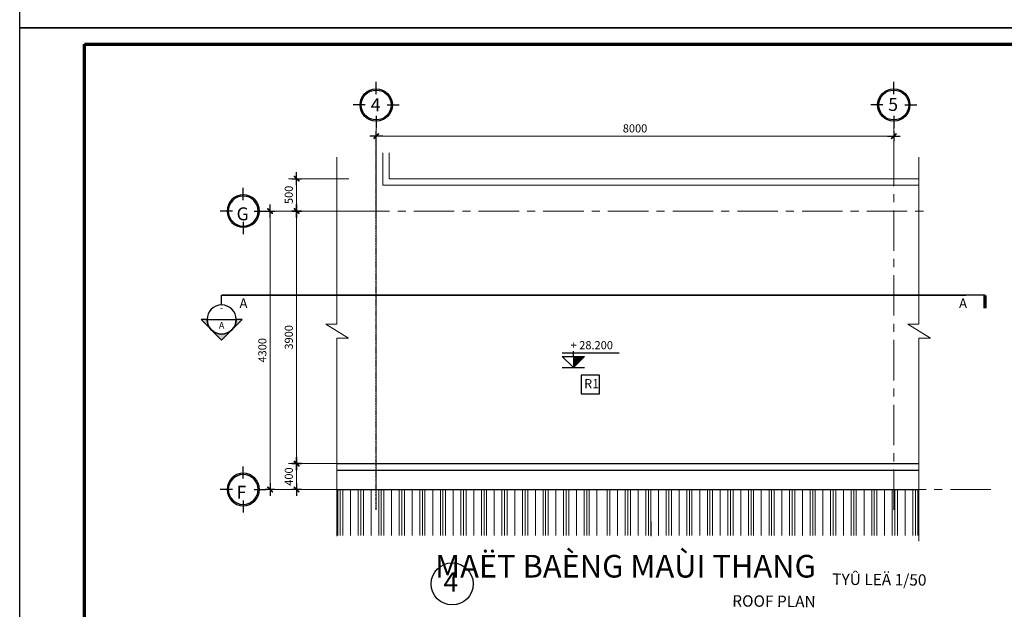
# Model space of a CAD drawing. Units: millimetres. Extents: x -88441 to 445087, y -450557 to -14390.
# Drawn here: x -88441 to -58002, y -164200 to -145991 of the extents above; entities that cross this region are included whole.
import ezdxf
from ezdxf.enums import TextEntityAlignment as Align

# ---------------------------------------------------------------- set-up
doc = ezdxf.new("R2010")
doc.units = ezdxf.units.MM
doc.header["$PDMODE"] = 3
for name, pattern in [('CENTER', [2, 1.25, -0.25, 0.25, -0.25]), ('CENTERX2', [4, 2.5, -0.5, 0.5, -0.5]), ('DASHEDX2', [1.5, 1, -0.5])]:
    doc.linetypes.add(name, pattern=pattern)
for name, color, linetype in [('2', 2, 'Continuous'), ('3', 3, 'Continuous'), ('A-khungten', 7, 'Continuous'), ('HACH', 8, 'Continuous'), ('HATCH', 8, 'Continuous'), ('KICH THUOC', 1, 'Continuous'), ('T', 8, 'CENTERX2'), ('text', 41, 'Continuous')]:
    doc.layers.add(name, color=color, linetype=linetype)
for name, color, linetype, lineweight in [('2THAY', 2, 'Continuous', 20), ('KT_DIM1', 252, 'Continuous', 15), ('KT_GRID', 252, 'CENTER', 15)]:
    doc.layers.add(name, color=color, linetype=linetype, lineweight=lineweight)
doc.styles.add('Arial', font='arial.ttf', dxfattribs={"width": 1.05})
doc.styles.add('dim', font='VHELVEN.TTF')
doc.styles.add('HELVE', font='VHELVEN.TTF')
doc.styles.get("Standard").update_dxf_attribs({"font": 'VHELVEN.TTF'})
doc.styles.add('Title-1', font='VHELVCB.TTF')
doc.styles.add('Title-3', font='VHELVEN.TTF')
doc.styles.add('VNI-AVO', font='VAVON.TTF')
doc.dimstyles.new('50 QA', dxfattribs={"dimtxt": 250, "dimasz": 100, "dimexe": 250, "dimexo": 250, "dimgap": 80, "dimtad": 1, "dimdec": 0, "dimlfac": 0.5, "dimtxsty": 'dim', "dimblk": 'TICK', "dimcen": -200, "dimdle": 150, "dimclrd": 256, "dimclre": 256, "dimclrt": 4, "dimadec": 0, "dimazin": 0, "dimtfac": 1, "dimtdec": 0, "dimtix": 1, "dimtmove": 2, "dimatfit": 3, "dimldrblk": 'TICK', "dimfxl": 250, "dimlwd": -1, "dimlwe": -1, "dimarcsym": 0})

# ---------------------------------------------------------------- blocks, each defined once
blk = doc.blocks.new('DWGNAME-A1')
at = {"style": 'Title-1'}
blk.add_attdef('TENBANVE', text='', height=7, dxfattribs=at).set_placement((0, 0), align=Align.BOTTOM_RIGHT)
at = {"style": 'Title-3'}
for tag, p in [('TYLE', (5.06, 0)), ('SCALE', (5.14, -7))]:
    blk.add_attdef(tag, p, '', height=3.5, dxfattribs=at)
blk.add_attdef('DWGNAME', text='', height=3.5, dxfattribs=at).set_placement((0, -7), align=Align.RIGHT)
blk = doc.blocks.new('TICK')
at = {"layer": 'KICH THUOC', "color": 1}
for p, q in [((0, 1.5), (0, -1.5)), ((-2, 0), (2, 0))]:
    blk.add_line(p, q, dxfattribs=at)
at = {"layer": 'KICH THUOC', "color": 1, "const_width": 0.505}
blk.add_lwpolyline([(-0.68, -0.68), (0.68, 0.68)], dxfattribs=at)
at = {"layer": 'KICH THUOC', "color": 1, "const_width": 0.253}
for points in [[(0.59, 0.77, -0.414214), (0.77, 0.77, -1)], [(0.77, 0.77, -0.414214), (0.77, 0.59, -1)], [(-0.77, -0.59, 0.414214), (-0.77, -0.77, 1)], [(-0.77, -0.77, 0.414214), (-0.59, -0.77, 1)]]:
    blk.add_lwpolyline(points, format="xyb", dxfattribs=at)
blk = doc.blocks.new('*D960')
at = {"layer": 'Defpoints', "color": 0, "ltscale": 0.1, "transparency": 16777216}
for p in [(-80699, -151901), (-79005, -151901), (-78212, -160501)]:
    blk.add_point(p, dxfattribs=at)
at = {"layer": 'KT_DIM1', "ltscale": 0.1, "transparency": 16777216}
for p, q in [((-79255, -151901), (-80949, -151901)), ((-80699, -160401), (-80699, -152001)), ((-78462, -160501), (-80949, -160501))]:
    blk.add_line(p, q, dxfattribs=at)
at = {"layer": 'KT_DIM1', "ltscale": 0.1, "transparency": 16777216, "xscale": 100, "yscale": 100, "zscale": 100}
for p, rotation in [((-80699, -151901), 90), ((-80699, -160501), 270)]:
    blk.add_blockref('TICK', p, dxfattribs=dict(at, rotation=rotation))
at = {"layer": 'KT_DIM1', "color": 4, "ltscale": 0.1, "transparency": 16777216, "insert": (-80907, -156201), "char_height": 250, "attachment_point": 5, "rotation": 90, "style": 'dim'}
blk.add_mtext('4300', dxfattribs=at)
blk = doc.blocks.new('COTE')
at = {"layer": '2', "linetype": 'Continuous', "ltscale": 10}
for p, q in [((-499455, -23984), (-499455, -23609)), ((-499792, -24322), (-500167, -24322)), ((-499117, -24322), (-498742, -24322)), ((-499455, -24660), (-499455, -25035))]:
    blk.add_line(p, q, dxfattribs=at)
blk.add_circle((-499455, -24322), 500, dxfattribs=at)
at = {"layer": 'HACH', "linetype": 'Continuous', "ltscale": 10}
blk.add_circle((-499455, -24322), 462, dxfattribs=at)
at = {"layer": 'text', "ltscale": 50, "style": 'HELVE'}
blk.add_attdef('T', (-499626, -24514), '', height=400, dxfattribs=at)
blk = doc.blocks.new('*D961')
at = {"layer": 'Defpoints', "color": 0, "ltscale": 0.1, "transparency": 16777216}
for p in [(-79880, -159701), (-78012, -159701), (-78012, -160501)]:
    blk.add_point(p, dxfattribs=at)
at = {"layer": 'KT_DIM1', "ltscale": 0.1, "transparency": 16777216}
for p, q in [((-78262, -159701), (-80130, -159701)), ((-79880, -160401), (-79880, -159801)), ((-78262, -160501), (-80130, -160501))]:
    blk.add_line(p, q, dxfattribs=at)
at = {"layer": 'KT_DIM1', "ltscale": 0.1, "transparency": 16777216, "xscale": 100, "yscale": 100, "zscale": 100}
for p, rotation in [((-79880, -159701), 90), ((-79880, -160501), 270)]:
    blk.add_blockref('TICK', p, dxfattribs=dict(at, rotation=rotation))
at = {"layer": 'KT_DIM1', "color": 4, "ltscale": 0.1, "transparency": 16777216, "insert": (-80089, -160101), "char_height": 250, "attachment_point": 5, "rotation": 90, "style": 'dim'}
blk.add_mtext('400', dxfattribs=at)
blk = doc.blocks.new('*D962')
at = {"layer": 'Defpoints', "color": 0, "ltscale": 0.1, "transparency": 16777216}
for p in [(-79880, -151901), (-78012, -151901), (-78012, -159701)]:
    blk.add_point(p, dxfattribs=at)
at = {"layer": 'KT_DIM1', "ltscale": 0.1, "transparency": 16777216}
for p, q in [((-78262, -151901), (-80130, -151901)), ((-79880, -159601), (-79880, -152001)), ((-78262, -159701), (-80130, -159701))]:
    blk.add_line(p, q, dxfattribs=at)
at = {"layer": 'KT_DIM1', "ltscale": 0.1, "transparency": 16777216, "xscale": 100, "yscale": 100, "zscale": 100}
for p, rotation in [((-79880, -151901), 90), ((-79880, -159701), 270)]:
    blk.add_blockref('TICK', p, dxfattribs=dict(at, rotation=rotation))
at = {"layer": 'KT_DIM1', "color": 4, "ltscale": 0.1, "transparency": 16777216, "insert": (-80089, -155801), "char_height": 250, "attachment_point": 5, "rotation": 90, "style": 'dim'}
blk.add_mtext('3900', dxfattribs=at)
blk = doc.blocks.new('*D963')
at = {"layer": 'Defpoints', "color": 0, "ltscale": 0.1, "transparency": 16777216}
for p in [(-79880, -150901), (-78012, -150901), (-78012, -151901)]:
    blk.add_point(p, dxfattribs=at)
at = {"layer": 'KT_DIM1', "ltscale": 0.1, "transparency": 16777216}
for p, q in [((-78262, -150901), (-80130, -150901)), ((-79880, -151801), (-79880, -151001)), ((-78262, -151901), (-80130, -151901))]:
    blk.add_line(p, q, dxfattribs=at)
at = {"layer": 'KT_DIM1', "ltscale": 0.1, "transparency": 16777216, "xscale": 100, "yscale": 100, "zscale": 100}
for p, rotation in [((-79880, -150901), 90), ((-79880, -151901), 270)]:
    blk.add_blockref('TICK', p, dxfattribs=dict(at, rotation=rotation))
at = {"layer": 'KT_DIM1', "color": 4, "ltscale": 0.1, "transparency": 16777216, "insert": (-80089, -151401), "char_height": 250, "attachment_point": 5, "rotation": 90, "style": 'dim'}
blk.add_mtext('500', dxfattribs=at)
blk = doc.blocks.new('*D964')
at = {"layer": 'Defpoints', "color": 0, "ltscale": 0.1, "transparency": 16777216}
for p in [(-61418, -149588), (-61418, -151337), (-77418, -152387)]:
    blk.add_point(p, dxfattribs=at)
at = {"layer": 'KT_DIM1', "ltscale": 0.1, "transparency": 16777216}
for p, q in [((-77418, -152137), (-77418, -149338)), ((-61418, -151087), (-61418, -149338)), ((-77318, -149588), (-61518, -149588))]:
    blk.add_line(p, q, dxfattribs=at)
at = {"layer": 'KT_DIM1', "ltscale": 0.1, "transparency": 16777216, "xscale": 100, "yscale": 100, "zscale": 100, "rotation": 180}
blk.add_blockref('TICK', (-77418, -149588), dxfattribs=at)
at = {"layer": 'KT_DIM1', "ltscale": 0.1, "transparency": 16777216, "xscale": 100, "yscale": 100, "zscale": 100}
blk.add_blockref('TICK', (-61418, -149588), dxfattribs=at)
at = {"layer": 'KT_DIM1', "color": 4, "ltscale": 0.1, "transparency": 16777216, "insert": (-69418, -149380), "char_height": 250, "attachment_point": 5, "style": 'dim'}
blk.add_mtext('8000', dxfattribs=at)
blk = doc.blocks.new('Spot Elevations - Cote mặt cắt-166020-MẶT ĐỨNG MÁI ĐÓN')
blk.add_hatch(color=4).paths.add_polyline_path([(4662.2, 3275), (4587.2, 3200), (4587.2, 3275)], flags=0)
at = {"color": 4}
for p, q in [((4512.2, 3300), (4898.3, 3300)), ((4587.2, 3275), (4587.2, 3312.5)), ((4587.2, 3200), (4512.2, 3275)), ((4512.2, 3275), (4662.2, 3275)), ((4662.2, 3275), (4587.2, 3200)), ((4587.2, 3275), (4587.2, 3200)), ((4512.2, 3200), (4662.2, 3200))]:
    blk.add_line(p, q, dxfattribs=at)
blk = doc.blocks.new('SECT-UP2')
at = {"color": 6}
blk.add_line((8, 0), (0, 0), dxfattribs=at)
at = {"color": 6, "const_width": 1}
blk.add_lwpolyline([(8, 4), (8, 0)], dxfattribs=at)
blk.add_attdef('SEC', (2, 1), '', height=3)
blk = doc.blocks.new('SECT-UP1')
at = {"color": 6}
blk.add_lwpolyline([(-8, 3), (-8, 0), (0, 0)], dxfattribs=at)
blk.add_attdef('SEC', (-3.35, 1), '', height=3)
blk = doc.blocks.new('*U30')
h = blk.add_hatch(color=256)
edge = h.paths.add_edge_path()
edge.add_line((-4.5, 0), (-6.36, 0))
edge.add_line((-6.36, 0), (0, 6.36))
edge.add_line((0, 6.36), (6.36, 0))
edge.add_line((6.36, 0), (4.5, 0))
edge.add_arc((0, 0), 4.5, 360, 540)
blk.add_line((-4.5, 0), (4.5, 0))
blk.add_lwpolyline([(-4.5, 0), (-6.36, 0), (0, 6.36), (6.36, 0), (4.5, 0, 1)], format="xyb", close=True)
blk.add_circle((0, 0), 4.5)
blk.add_circle((0, 0), 4.5)
at = {"flags": 8}
blk.add_attdef('VIEWNUMBER', text='', height=2, dxfattribs=at).set_placement((0, 0.8), align=Align.CENTER)
blk.add_attdef('SHEETNUMBER', text='', height=2, dxfattribs=at).set_placement((0, -0.8), align=Align.TOP_CENTER)

msp = doc.modelspace()

# ---------------------------------------------------------------- hatches: boundary and pattern name
at = {"layer": 'KT_DIM1'}
h = msp.add_hatch(dxfattribs=at)
h.set_pattern_fill('PLASTI', color=256, scale=100, angle=90, style=0)
h.set_pattern_definition([(90, (-398492.4, -247325.9), (-635, 4e-14), []), (90, (-398571.8, -247325.9), (-635, 4e-14), []), (90, (-398651.2, -247325.9), (-635, 4e-14), []), (90, (-398889.3, -247325.9), (-635, 4e-14), [])])
h.paths.add_polyline_path([(-70443.44, -160500.89), (-70443.44, -161922.01), (-77843.44, -161922.01), (-77843.44, -160500.89)])
h.paths.add_polyline_path([(-78781.13, -160500.89), (-77843.44, -160500.89), (-77843.44, -161922.01), (-78781.13, -161922.01)])
h.paths.add_polyline_path([(-70349.85, -161922.01), (-70349.85, -160500.89), (-60643.44, -160500.89), (-60643.44, -161922.01)])

# ---------------------------------------------------------------- linework, layer by layer
at = {"linetype": 'DASHEDX2', "ltscale": 800, "const_width": 50}
msp.add_lwpolyline([(-59189.5, -154500.47), (-82198.51, -154500.47)], dxfattribs=at)
msp.add_lwpolyline([(-71082.81, -157542.17), (-70514.63, -157542.17), (-70514.63, -156973.98), (-71082.81, -156973.98)], close=True)
at = {"ltscale": 10}
msp.add_circle((-75070.66, -163416.52), 650, dxfattribs=at)
at = {"layer": '2THAY'}
for p, q in [((-77218.46, -151100.89), (-77218.46, -150104.73)), ((-77018.46, -150900.89), (-77018.46, -150104.73)), ((-62818.46, -150900.89), (-77018.46, -150900.89)), ((-77018.46, -150900.89), (-60643.44, -150900.89)), ((-77218.46, -151100.89), (-60643.44, -151100.89))]:
    msp.add_line(p, q, dxfattribs=at)
at = {"layer": '3'}
for p, q in [((-78632.82, -159700.89), (-60643.44, -159700.89)), ((-78632.82, -159900.89), (-60643.44, -159900.89)), ((-78632.82, -160500.89), (-60643.44, -160500.89))]:
    msp.add_line(p, q, dxfattribs=at)
at = {"layer": 'A-khungten', "color": 154, "lineweight": 70, "ltscale": 10}
msp.add_lwpolyline([(-86440.78, -146741.71), (-6840.78, -146741.71), (-6840.78, -205141.19), (-86440.78, -205141.19)], close=True, dxfattribs=at)
at = {"layer": 'Defpoints', "ltscale": 100}
for points in [[(-88440.78, -86841.45), (-6340.78, -86841.45), (-6340.78, -146241.45), (-88440.78, -146241.45)], [(-88440.78, -146241.45), (-6340.78, -146241.45), (-6340.78, -205641.45), (-88440.78, -205641.45)]]:
    msp.add_lwpolyline(points, close=True, dxfattribs=at)
at = {"layer": 'KT_DIM1', "ltscale": 0.1}
msp.add_line((-62518.46, -159700.89), (-61042.16, -159700.89), dxfattribs=at)
at = {"layer": 'KT_DIM1'}
msp.add_line((-68919.88, -161487.85), (-68919.88, -161937.4), dxfattribs=at)
for points in [[(-78632.82, -161937.4), (-78632.82, -155827.58), (-78277.31, -155827.58), (-78973.28, -155396.56), (-78632.82, -155396.56), (-78632.82, -150236.27)], [(-60643.44, -162091.62), (-60643.44, -155827.58), (-60287.92, -155827.58), (-60983.89, -155396.56), (-60643.44, -155396.56), (-60643.44, -150236.27)]]:
    msp.add_lwpolyline(points, dxfattribs=at)
at = {"layer": 'KT_GRID', "ltscale": 1000}
for p, q in [((-61418.46, -161130.89), (-61418.46, -149584.89)), ((-80254.58, -151900.89), (-60496.58, -151900.89)), ((-77668.46, -160500.89), (-58178, -160500.89))]:
    msp.add_line(p, q, dxfattribs=at)
at = {"layer": 'T', "ltscale": 0.6}
msp.add_line((-77418.46, -161130.89), (-77418.46, -149584.89), dxfattribs=at)

# ---------------------------------------------------------------- block references
ref = msp.add_blockref('SECT-UP1', (-81398.51, -154500.47), dxfattribs=dict(xscale=-100, yscale=100, zscale=100, rotation=180))
ref.add_attrib('SEC', 'A', (-81647.16, -154899.66), dxfattribs={"color": 7, "height": 300, "style": 'VNI-AVO'})
at = {"color": 6}
ref = msp.add_blockref('SECT-UP2', (-59395.94, -154500.47), dxfattribs=dict(at, xscale=-100, yscale=100, zscale=100, rotation=180))
ref.add_attrib('SEC', 'A', (-59402.69, -154899.66), dxfattribs={"color": 7, "height": 300, "style": 'VNI-AVO'})
ref = msp.add_blockref('*U30', (-82198.51, -155250.47), dxfattribs=dict(xscale=-100, yscale=100, zscale=100, rotation=180))
ref.add_attrib('SHEETNUMBER', '-', dxfattribs={"height": 200, "flags": 8}).set_placement((-82198.51, -154795.54), align=Align.TOP_CENTER)
ref.add_attrib('VIEWNUMBER', 'A', dxfattribs={"height": 200, "flags": 8}).set_placement((-82198.51, -155530.47), align=Align.CENTER)
at = {"xscale": 4.545454545412213, "yscale": 4.545454545412213, "zscale": 4.545454545412213}
msp.add_blockref('Spot Elevations - Cote mặt cắt-166020-MẶT ĐỨNG MÁI ĐÓN', (-92175.69, -171283.26), dxfattribs=at)
ref = msp.add_blockref('DWGNAME-A1', (-63828.04, -163438.76), dxfattribs=dict(xscale=99.99999999997591, yscale=99.99999999997591, zscale=99.99999999997591, rotation=359.4605359907528))
ref.add_attrib('TENBANVE', '%%U    MAËT BAÈNG MAÙI THANG', dxfattribs={"height": 700, "style": 'Title-1'}).set_placement((-63828.04, -163438.76), align=Align.BOTTOM_RIGHT)
ref.add_attrib('DWGNAME', 'ROOF PLAN', dxfattribs={"height": 350, "rotation": 359.460536, "style": 'Title-3'}).set_placement((-63834.63, -164138.73), align=Align.RIGHT)
ref.add_attrib('TYLE', 'TYÛ LEÄ 1/50', (-63321.57, -163443.53), dxfattribs={"height": 350, "rotation": 359.460536, "style": 'Title-3'})
at = {"layer": 'HATCH', "linetype": 'Continuous'}
msp.add_blockref('COTE', (422036.14, -124303.37), dxfattribs=at).add_auto_attribs({'T': '4'})
ref = msp.add_blockref('COTE', (438036.14, -124303.37), dxfattribs=at)
ref.add_attrib('T', '5', (-61590.25, -148808.93), dxfattribs={"layer": 'text', "ltscale": 50, "height": 400, "style": 'HELVE'})
ref = msp.add_blockref('COTE', (417925.82, -176222.74), dxfattribs=dict(at, xscale=-1, rotation=180))
ref.add_attrib('T', 'G', (-81735.9, -152186.77), dxfattribs={"layer": 'text', "ltscale": 50, "height": 400, "style": 'HELVE'})
ref = msp.add_blockref('COTE', (417925.82, -184822.74), dxfattribs=dict(at, xscale=-1, rotation=180))
ref.add_attrib('T', 'F', (-81735.9, -160786.77), dxfattribs={"layer": 'text', "ltscale": 50, "height": 400, "style": 'HELVE'})

# ---------------------------------------------------------------- texts
at = {"insert": (-71408.05, -155918.49), "char_height": 250, "width": 1564.7727, "attachment_point": 1, "line_spacing_factor": 0.938532}
msp.add_mtext('+ 28.200', dxfattribs=at)
at = {"color": 137, "insert": (-70989.11, -157091.18), "char_height": 284.091, "width": 14556.8182, "attachment_point": 1, "line_spacing_factor": 0.938532}
msp.add_mtext('R1', dxfattribs=at)
at = {"layer": 'A-khungten', "color": 7, "lineweight": 35, "ltscale": 0.5, "style": 'Arial'}
msp.add_text('4', height=600, rotation=359.460536, dxfattribs=at).set_placement((-75344.66, -163651.92))

# ---------------------------------------------------------------- dimensions: what is measured, and where the dimension line sits
at = {"layer": 'KT_DIM1', "ltscale": 0.1}
dim = msp.add_linear_dim(base=(-61418.46, -149588.06), p1=(-77418.46, -152387.18), p2=(-61418.46, -151337.18), dimstyle='50 QA', dxfattribs=at)
dim.commit()
dim.dimension.update_dxf_attribs({"geometry": '*D964', "text_midpoint": (-69418.46, -149379.58)})
for base, p1, p2, picture, middle in [((-79880.06, -150900.89), (-78012.02, -151900.89), (-78012.02, -150900.89), '*D963', (-80088.54, -151400.89)), ((-80698.58, -151900.89), (-78212.02, -160500.89), (-79005.3, -151900.89), '*D960', (-80907.06, -156200.89)), ((-79880.06, -151900.89), (-78012.02, -159700.89), (-78012.02, -151900.89), '*D962', (-80088.54, -155800.89)), ((-79880.06, -159700.89), (-78012.02, -160500.89), (-78012.02, -159700.89), '*D961', (-80088.54, -160100.89))]:
    dim = msp.add_linear_dim(base=base, p1=p1, p2=p2, angle=270, dimstyle='50 QA', dxfattribs=at)
    dim.commit()
    dim.dimension.update_dxf_attribs({"geometry": picture, "text_midpoint": middle})

doc.saveas('drawing.dxf')
